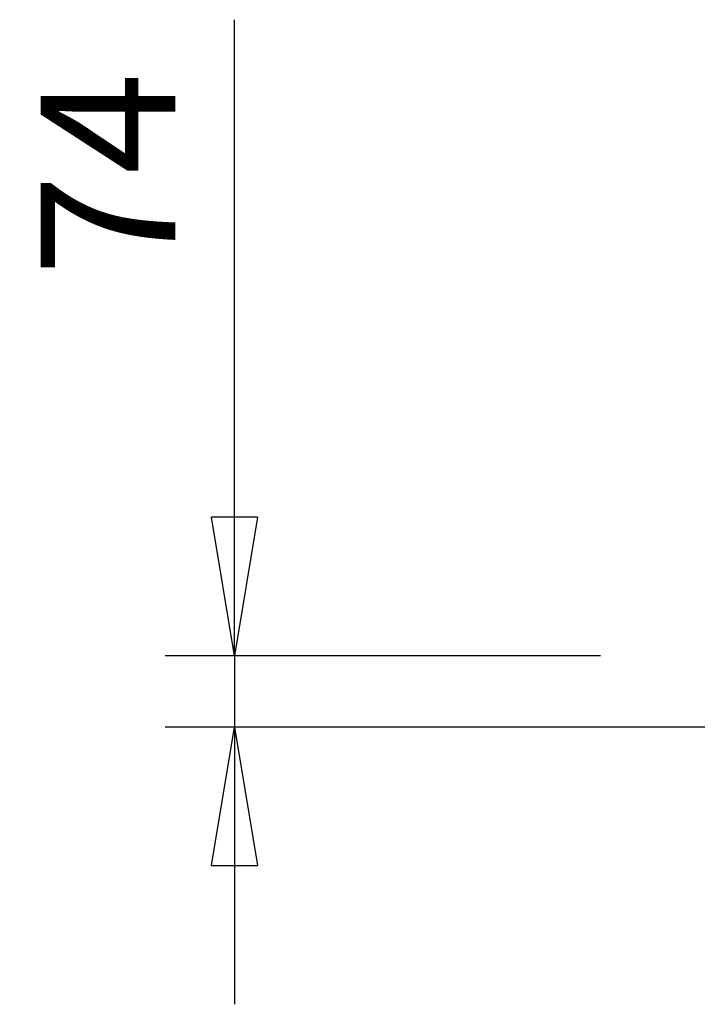
# Model space of a CAD drawing. Units: millimetres. Extents: x 0 to 23760, y -78 to 16800.
# Drawn here: x 16452 to 17155, y 12450 to 13472 of the extents above; entities that cross this region are included whole.
import ezdxf

# ---------------------------------------------------------------- set-up
doc = ezdxf.new("R2010")
doc.units = ezdxf.units.MM
doc.header["$MEASUREMENT"] = 0
doc.layers.add('(6) Dimensions', color=7, linetype='Continuous', lineweight=35)
doc.styles.add('Arial', font='ARIAL.TTF')
doc.dimstyles.new('Vertex Style', dxfattribs={"dimscale": 40, "dimtxt": 0.18, "dimasz": 3.6, "dimexe": 1.8, "dimexo": 0.0625, "dimgap": 1.7, "dimtad": 1, "dimdec": 1, "dimdsep": 46, "dimtxsty": 'Arial', "dimblk1": 'CLOSED', "dimblk2": 'CLOSED', "dimsah": 1, "dimcen": 0.09, "dimdle": 1.8, "dimclrd": 9, "dimclre": 9, "dimadec": 1, "dimazin": 2, "dimtfac": 0.65, "dimtdec": 4, "dimtmove": 0, "dimatfit": 3, "dimfxl": 0, "dimtolj": 1, "dimtzin": 0, "dimlwd": 25, "dimlwe": 25, "dimarcsym": 0})

# ---------------------------------------------------------------- blocks, each defined once
blk = doc.blocks.new('_Closed')
at = {"color": 0, "linetype": 'ByBlock', "lineweight": -2}
for p, q in [((-1, 0.166667), (0, 0)), ((-1, 0.166667), (-1, -0.166667)), ((0, 0), (-1, -0.166667)), ((0, 0), (-1, 0))]:
    blk.add_line(p, q, dxfattribs=at)
blk = doc.blocks.new('*D62')
at = {"layer": '(6) Dimensions', "color": 9, "lineweight": 25}
for p, q in [((16674.8, 12811.9), (16674.8, 13472.5)), ((16674.8, 12955.9), (16674.8, 13099.9)), ((17054.8, 12811.9), (16602.8, 12811.9)), ((16674.8, 12811.9), (16674.8, 12737.9)), ((17301.8, 12737.9), (16602.8, 12737.9)), ((16674.8, 12593.9), (16674.8, 12449.9))]:
    blk.add_line(p, q, dxfattribs=at)
at = {"layer": 'Defpoints', "color": 0}
for p in [(17174.8, 12811.9), (16674, 12737.9), (17421.8, 12737.9)]:
    blk.add_point(p, dxfattribs=at)
at = {"layer": '(6) Dimensions', "color": 9, "lineweight": 25, "xscale": 144, "yscale": 144, "zscale": 144}
for p, rotation in [((16674.8, 12811.9), 270), ((16674.8, 12737.9), 90)]:
    blk.add_blockref('_Closed', p, dxfattribs=dict(at, rotation=rotation))
at = {"layer": '(6) Dimensions', "color": 0, "lineweight": 35, "insert": (16543.5, 13311.9), "char_height": 140, "attachment_point": 5, "rotation": 90, "style": 'Arial'}
blk.add_mtext('\\A1;74', dxfattribs=at)

msp = doc.modelspace()

# ---------------------------------------------------------------- dimensions: what is measured, and where the dimension line sits
at = {"layer": '(6) Dimensions', "color": 7, "lineweight": 35}
dim = msp.add_linear_dim(base=(16674.8, 12737.9), p1=(17174.8, 12811.9), p2=(17421.8, 12737.9), angle=90, dimstyle='Vertex Style', override={"dimtxt": 3.5, "dimexo": 3, "dimgap": 1.53125, "dimdec": 0, "dimtxsty": 'Arial', "dimcen": 0}, dxfattribs=at)
dim.commit()
dim.dimension.update_dxf_attribs({"geometry": '*D62', "text_midpoint": (16674.8, 13311.9), "dimtype": 160})

doc.saveas('drawing.dxf')
